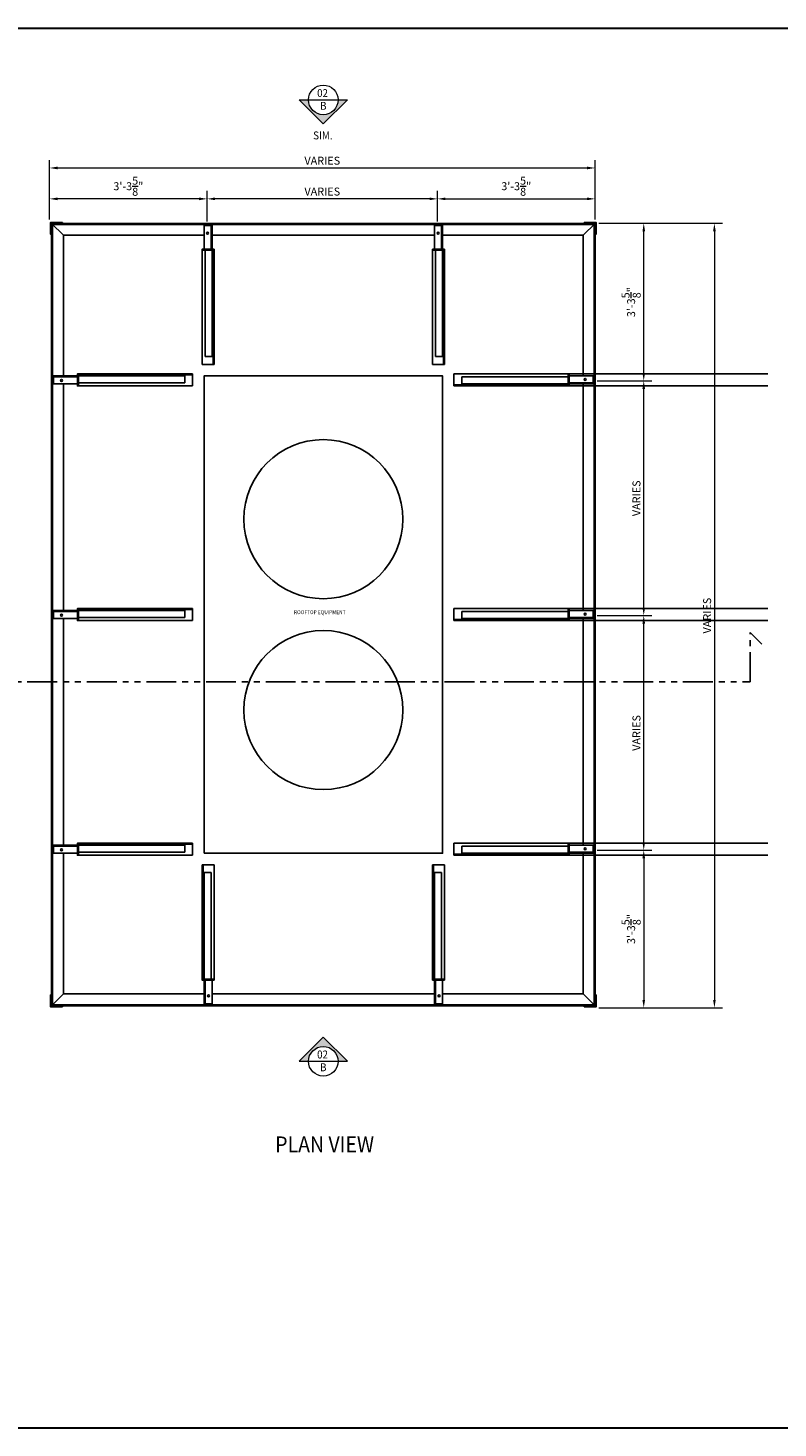
# Model space of a CAD drawing. Units: inches. Extents: x 368354 to 368898, y 218676 to 220033.
# Drawn here: x 368546 to 368735, y 219681 to 220033 of the extents above; entities that cross this region are included whole.
import ezdxf

# ---------------------------------------------------------------- set-up
doc = ezdxf.new("R2010")
doc.units = ezdxf.units.IN
doc.header["$MEASUREMENT"] = 0
doc.linetypes.add('HIDDEN2', pattern=[0.1875, 0.125, -0.0625])
doc.linetypes.add('PHANTOM2', pattern=[1.25, 0.625, -0.125, 0.125, -0.125, 0.125, -0.125])
for name, color, linetype in [('00 WR CUTTING LINE', 9, 'PHANTOM2'), ('00 WR EXISTING 1', 8, 'Continuous'), ('00 WR OBJ 1', 7, 'Continuous'), ('00 WR TEXT', 3, 'Continuous')]:
    doc.layers.add(name, color=color, linetype=linetype)
for name, color, linetype, lineweight in [('00 WR DIM', 3, 'Continuous', 18), ('00 WR HIDDEN', 6, 'HIDDEN2', 20), ('00 WR SHEET', 7, 'Continuous', 30)]:
    doc.layers.add(name, color=color, linetype=linetype, lineweight=lineweight)
doc.styles.add('00 WR TEXT', font='arial.ttf', dxfattribs={"width": 0.9})
doc.dimstyles.new('00 WR STANDARD 016', dxfattribs={"dimscale": 16, "dimtxt": 0.125, "dimasz": 0.125, "dimexe": 0.125, "dimexo": 0.0625, "dimgap": 0.05, "dimtad": 1, "dimdec": 4, "dimzin": 3, "dimdsep": 46, "dimlunit": 4, "dimtxsty": '00 WR TEXT', "dimcen": 0, "dimclrd": 256, "dimclre": 256, "dimclrt": 256, "dimadec": 1, "dimazin": 0, "dimtfac": 1, "dimtdec": 4, "dimtofl": 0, "dimtmove": 0, "dimatfit": 3, "dimfxl": 1, "dimtfill": 1, "dimtolj": 1, "dimtzin": 0, "dimlwd": -1, "dimlwe": -1, "dimarcsym": 0})

# ---------------------------------------------------------------- blocks, each defined once
blk = doc.blocks.new('*D16')
at = {"layer": '00 WR DIM', "linetype": 'Continuous', "transparency": 16777216}
for p, q in [((368688.99, 219885.03), (368702.75, 219885.03)), ((368700.75, 219828.03), (368700.75, 219883.03)), ((368688.99, 219826.03), (368702.75, 219826.03))]:
    blk.add_line(p, q, dxfattribs=at)
at = {"layer": '00 WR DIM', "transparency": 16777216}
for points in [[(368700.42, 219883.03), (368701.09, 219883.03), (368700.75, 219885.03)], [(368700.42, 219828.03), (368701.09, 219828.03), (368700.75, 219826.03)]]:
    blk.add_solid(points, dxfattribs=at)
at = {"layer": 'Defpoints', "color": 0, "transparency": 16777216}
for p in [(368687.99, 219885.03), (368700.75, 219885.03), (368687.99, 219826.03)]:
    blk.add_point(p, dxfattribs=at)
at = {"layer": '00 WR DIM', "transparency": 16777216, "insert": (368698.92, 219855.53), "char_height": 2, "attachment_point": 5, "rotation": 90, "style": '00 WR TEXT', "bg_fill": 3, "box_fill_scale": 1.25, "bg_fill_color": 256, "bg_fill_true_color": 13158600, "bg_fill_transparency": 0}
blk.add_mtext('\\A1;VARIES', dxfattribs=at)
blk = doc.blocks.new('*D17')
at = {"layer": '00 WR DIM', "linetype": 'Continuous', "transparency": 16777216}
for p, q in [((368688.99, 219944.03), (368702.75, 219944.03)), ((368700.75, 219887.03), (368700.75, 219942.03)), ((368688.99, 219885.03), (368702.75, 219885.03))]:
    blk.add_line(p, q, dxfattribs=at)
at = {"layer": '00 WR DIM', "transparency": 16777216}
for points in [[(368700.42, 219942.03), (368701.09, 219942.03), (368700.75, 219944.03)], [(368700.42, 219887.03), (368701.09, 219887.03), (368700.75, 219885.03)]]:
    blk.add_solid(points, dxfattribs=at)
at = {"layer": 'Defpoints', "color": 0, "transparency": 16777216}
for p in [(368687.99, 219944.03), (368700.75, 219944.03), (368687.99, 219885.03)]:
    blk.add_point(p, dxfattribs=at)
at = {"layer": '00 WR DIM', "transparency": 16777216, "insert": (368698.92, 219914.53), "char_height": 2, "attachment_point": 5, "rotation": 90, "style": '00 WR TEXT', "bg_fill": 3, "box_fill_scale": 1.25, "bg_fill_color": 256, "bg_fill_true_color": 13158600, "bg_fill_transparency": 0}
blk.add_mtext('\\A1;VARIES', dxfattribs=at)
blk = doc.blocks.new('*D20')
at = {"layer": '00 WR DIM', "linetype": 'Continuous', "transparency": 16777216}
for p, q in [((368689.49, 219983.66), (368702.75, 219983.66)), ((368700.75, 219946.03), (368700.75, 219981.66)), ((368688.99, 219944.03), (368702.75, 219944.03))]:
    blk.add_line(p, q, dxfattribs=at)
at = {"layer": '00 WR DIM', "transparency": 16777216}
for points in [[(368700.42, 219981.66), (368701.09, 219981.66), (368700.75, 219983.66)], [(368700.42, 219946.03), (368701.09, 219946.03), (368700.75, 219944.03)]]:
    blk.add_solid(points, dxfattribs=at)
at = {"layer": 'Defpoints', "color": 0, "transparency": 16777216}
for p in [(368688.49, 219983.66), (368700.75, 219983.66), (368687.99, 219944.03)]:
    blk.add_point(p, dxfattribs=at)
at = {"layer": '00 WR DIM', "transparency": 16777216, "insert": (368697.58, 219963.84), "char_height": 2, "attachment_point": 5, "rotation": 90, "style": '00 WR TEXT', "bg_fill": 3, "box_fill_scale": 1.25, "bg_fill_color": 256, "bg_fill_true_color": 13158600, "bg_fill_transparency": 0}
blk.add_mtext('\\A1;3\'-3{\\H1x;\\S5/8;}"', dxfattribs=at)
blk = doc.blocks.new('*D12')
at = {"layer": '00 WR DIM', "linetype": 'Continuous', "transparency": 16777216}
for p, q in [((368648.86, 219984.16), (368648.86, 219991.81)), ((368650.86, 219989.81), (368686.49, 219989.81)), ((368688.49, 219984.66), (368688.49, 219991.81))]:
    blk.add_line(p, q, dxfattribs=at)
at = {"layer": '00 WR DIM', "transparency": 16777216}
for points in [[(368650.86, 219990.15), (368650.86, 219989.48), (368648.86, 219989.81)], [(368686.49, 219990.15), (368686.49, 219989.48), (368688.49, 219989.81)]]:
    blk.add_solid(points, dxfattribs=at)
at = {"layer": 'Defpoints', "color": 0, "transparency": 16777216}
for p in [(368688.49, 219989.81), (368648.86, 219983.16), (368688.49, 219983.66)]:
    blk.add_point(p, dxfattribs=at)
at = {"layer": '00 WR DIM', "transparency": 16777216, "insert": (368668.67, 219992.99), "char_height": 2, "attachment_point": 5, "style": '00 WR TEXT', "bg_fill": 3, "box_fill_scale": 1.25, "bg_fill_color": 256, "bg_fill_true_color": 13158600, "bg_fill_transparency": 0}
blk.add_mtext('\\A1;3\'-3{\\H1x;\\S5/8;}"', dxfattribs=at)
blk = doc.blocks.new('*D13')
at = {"layer": '00 WR DIM', "linetype": 'Continuous', "transparency": 16777216}
for p, q in [((368590.86, 219984.16), (368590.86, 219991.81)), ((368646.86, 219989.81), (368592.86, 219989.81)), ((368648.86, 219984.16), (368648.86, 219991.81))]:
    blk.add_line(p, q, dxfattribs=at)
at = {"layer": '00 WR DIM', "transparency": 16777216}
for points in [[(368592.86, 219990.15), (368592.86, 219989.48), (368590.86, 219989.81)], [(368646.86, 219990.15), (368646.86, 219989.48), (368648.86, 219989.81)]]:
    blk.add_solid(points, dxfattribs=at)
at = {"layer": 'Defpoints', "color": 0, "transparency": 16777216}
for p in [(368590.86, 219989.81), (368590.86, 219983.16), (368648.86, 219983.16)]:
    blk.add_point(p, dxfattribs=at)
at = {"layer": '00 WR DIM', "transparency": 16777216, "insert": (368619.86, 219991.65), "char_height": 2, "attachment_point": 5, "style": '00 WR TEXT', "bg_fill": 3, "box_fill_scale": 1.25, "bg_fill_color": 256, "bg_fill_true_color": 13158600, "bg_fill_transparency": 0}
blk.add_mtext('\\A1;VARIES', dxfattribs=at)
blk = doc.blocks.new('*D18')
at = {"layer": '00 WR DIM', "linetype": 'Continuous', "transparency": 16777216}
for p, q in [((368551.24, 219984.66), (368551.24, 219991.81)), ((368588.86, 219989.81), (368553.24, 219989.81)), ((368590.86, 219984.16), (368590.86, 219991.81))]:
    blk.add_line(p, q, dxfattribs=at)
at = {"layer": '00 WR DIM', "transparency": 16777216}
for points in [[(368553.24, 219990.15), (368553.24, 219989.48), (368551.24, 219989.81)], [(368588.86, 219990.15), (368588.86, 219989.48), (368590.86, 219989.81)]]:
    blk.add_solid(points, dxfattribs=at)
at = {"layer": 'Defpoints', "color": 0, "transparency": 16777216}
for p in [(368551.24, 219989.81), (368551.24, 219983.66), (368590.86, 219983.16)]:
    blk.add_point(p, dxfattribs=at)
at = {"layer": '00 WR DIM', "transparency": 16777216, "insert": (368571.05, 219992.99), "char_height": 2, "attachment_point": 5, "style": '00 WR TEXT', "bg_fill": 3, "box_fill_scale": 1.25, "bg_fill_color": 256, "bg_fill_true_color": 13158600, "bg_fill_transparency": 0}
blk.add_mtext('\\A1;3\'-3{\\H1x;\\S5/8;}"', dxfattribs=at)
blk = doc.blocks.new('*D19')
at = {"layer": '00 WR DIM', "linetype": 'Continuous', "transparency": 16777216}
for p, q in [((368688.99, 219826.03), (368702.75, 219826.03)), ((368700.75, 219824.03), (368700.75, 219788.41)), ((368689.49, 219786.41), (368702.75, 219786.41))]:
    blk.add_line(p, q, dxfattribs=at)
at = {"layer": '00 WR DIM', "transparency": 16777216}
for points in [[(368700.42, 219824.03), (368701.09, 219824.03), (368700.75, 219826.03)], [(368700.42, 219788.41), (368701.09, 219788.41), (368700.75, 219786.41)]]:
    blk.add_solid(points, dxfattribs=at)
at = {"layer": 'Defpoints', "color": 0, "transparency": 16777216}
for p in [(368687.99, 219826.03), (368688.49, 219786.41), (368700.75, 219786.41)]:
    blk.add_point(p, dxfattribs=at)
at = {"layer": '00 WR DIM', "transparency": 16777216, "insert": (368697.58, 219806.22), "char_height": 2, "attachment_point": 5, "rotation": 90, "style": '00 WR TEXT', "bg_fill": 3, "box_fill_scale": 1.25, "bg_fill_color": 256, "bg_fill_true_color": 13158600, "bg_fill_transparency": 0}
blk.add_mtext('\\A1;3\'-3{\\H1x;\\S5/8;}"', dxfattribs=at)
blk = doc.blocks.new('*D14')
at = {"layer": '00 WR DIM', "linetype": 'Continuous', "transparency": 16777216}
for p, q in [((368551.24, 219984.66), (368551.24, 219999.58)), ((368553.24, 219997.58), (368686.49, 219997.58)), ((368688.49, 219984.66), (368688.49, 219999.58))]:
    blk.add_line(p, q, dxfattribs=at)
at = {"layer": '00 WR DIM', "transparency": 16777216}
for points in [[(368553.24, 219997.91), (368553.24, 219997.24), (368551.24, 219997.58)], [(368686.49, 219997.91), (368686.49, 219997.24), (368688.49, 219997.58)]]:
    blk.add_solid(points, dxfattribs=at)
at = {"layer": 'Defpoints', "color": 0, "transparency": 16777216}
for p in [(368688.49, 219997.58), (368551.24, 219983.66), (368688.49, 219983.66)]:
    blk.add_point(p, dxfattribs=at)
at = {"layer": '00 WR DIM', "transparency": 16777216, "insert": (368619.86, 219999.41), "char_height": 2, "attachment_point": 5, "style": '00 WR TEXT', "bg_fill": 3, "box_fill_scale": 1.25, "bg_fill_color": 256, "bg_fill_true_color": 13158600, "bg_fill_transparency": 0}
blk.add_mtext('\\A1;VARIES', dxfattribs=at)
blk = doc.blocks.new('*D15')
at = {"layer": '00 WR DIM', "linetype": 'Continuous', "transparency": 16777216}
for p, q in [((368689.49, 219983.66), (368720.53, 219983.66)), ((368718.53, 219981.66), (368718.53, 219788.41)), ((368689.49, 219786.41), (368720.53, 219786.41))]:
    blk.add_line(p, q, dxfattribs=at)
at = {"layer": '00 WR DIM', "transparency": 16777216}
for points in [[(368718.2, 219981.66), (368718.87, 219981.66), (368718.53, 219983.66)], [(368718.2, 219788.41), (368718.87, 219788.41), (368718.53, 219786.41)]]:
    blk.add_solid(points, dxfattribs=at)
at = {"layer": 'Defpoints', "color": 0, "transparency": 16777216}
for p in [(368688.49, 219983.66), (368688.49, 219786.41), (368718.53, 219786.41)]:
    blk.add_point(p, dxfattribs=at)
at = {"layer": '00 WR DIM', "transparency": 16777216, "insert": (368716.7, 219885.03), "char_height": 2, "attachment_point": 5, "rotation": 90, "style": '00 WR TEXT', "bg_fill": 3, "box_fill_scale": 1.25, "bg_fill_color": 256, "bg_fill_true_color": 13158600, "bg_fill_transparency": 0}
blk.add_mtext('\\A1;VARIES', dxfattribs=at)

msp = doc.modelspace()

# ---------------------------------------------------------------- hatches: boundary and pattern name
at = {"layer": '00 WR OBJ 1'}
h = msp.add_hatch(color=256, dxfattribs=at)
h.dxf.hatch_style = 1
h.paths.add_polyline_path([(368623.83815, 220014.70443), (368626.17148, 220014.70443), (368620.11118, 220008.64413), (368614.05087, 220014.70443), (368616.38421, 220014.70443, 1)])
h = msp.add_hatch(color=256, dxfattribs=at)
h.dxf.hatch_style = 1
h.paths.add_polyline_path([(368623.83815, 219772.96451), (368626.17148, 219772.96451), (368620.11118, 219779.02481), (368614.05087, 219772.96451), (368616.38421, 219772.96451, -1)])

# ---------------------------------------------------------------- linework, layer by layer
at = {"layer": '00 WR DIM'}
for points in [[(368626.17148, 220014.70443), (368620.11118, 220008.64413), (368614.05087, 220014.70443), (368626.17148, 220014.70443)], [(368626.17148, 219772.96451), (368620.11118, 219779.02481), (368614.05087, 219772.96451), (368626.17148, 219772.96451)]]:
    msp.add_lwpolyline(points, dxfattribs=at)
for centre in [(368620.11118, 220014.70443), (368620.11118, 219772.96451)]:
    msp.add_circle(centre, 3.72697, dxfattribs=at)
at = {"layer": '00 WR EXISTING 1', "ltscale": 4}
msp.add_lwpolyline([(368590.11118, 219825.28003), (368590.11118, 219945.28003), (368650.11118, 219945.28003), (368650.11118, 219825.28003)], close=True, dxfattribs=at)
for centre in [(368620.11118, 219909.28003), (368620.11118, 219861.28003)]:
    msp.add_circle(centre, 20, dxfattribs=at)
at = {"layer": '00 WR HIDDEN', "ltscale": 4}
for p, q in [((368590.73618, 219983.15503), (368590.73618, 219983.40503)), ((368591.23618, 219983.15503), (368591.23618, 219983.40503)), ((368648.73618, 219983.15503), (368648.73618, 219983.40503)), ((368649.23618, 219983.15503), (368649.23618, 219983.40503)), ((368552.23618, 219944.40503), (368551.98618, 219944.40503)), ((368552.23618, 219943.90503), (368551.98618, 219943.90503)), ((368687.98618, 219944.65503), (368688.23618, 219944.65503)), ((368687.98618, 219944.15503), (368688.23618, 219944.15503)), ((368552.23618, 219885.40503), (368551.98618, 219885.40503)), ((368552.23618, 219884.90503), (368551.98618, 219884.90503)), ((368687.98618, 219885.65503), (368688.23618, 219885.65503)), ((368687.98618, 219885.15503), (368688.23618, 219885.15503)), ((368552.23618, 219826.40503), (368551.98618, 219826.40503)), ((368552.23618, 219825.90503), (368551.98618, 219825.90503)), ((368687.98618, 219826.65503), (368688.23618, 219826.65503)), ((368687.98618, 219826.15503), (368688.23618, 219826.15503)), ((368590.98618, 219787.40503), (368590.98618, 219787.15503)), ((368591.48618, 219787.40503), (368591.48618, 219787.15503)), ((368648.98618, 219787.40503), (368648.98618, 219787.15503)), ((368649.48618, 219787.40503), (368649.48618, 219787.15503))]:
    msp.add_line(p, q, dxfattribs=at)
at = {"layer": '00 WR OBJ 1', "ltscale": 4}
for p, q in [((368590.11118, 219983.40503), (368592.11118, 219983.40503)), ((368590.11118, 219983.40503), (368590.11118, 219977.15503)), ((368590.11118, 219983.15503), (368591.86118, 219983.15503)), ((368591.86118, 219983.40503), (368591.86118, 219977.15503)), ((368592.11118, 219977.15503), (368592.11118, 219983.40503)), ((368648.11118, 219983.40503), (368650.11118, 219983.40503)), ((368648.11118, 219983.40503), (368648.11118, 219977.15503)), ((368648.11118, 219983.15503), (368649.86118, 219983.15503)), ((368649.86118, 219983.40503), (368649.86118, 219977.15503)), ((368650.11118, 219977.15503), (368650.11118, 219983.40503)), ((368589.61118, 219976.90503), (368589.61118, 219948.15503)), ((368590.36118, 219976.90503), (368590.36118, 219950.15503)), ((368592.11118, 219976.90503), (368592.11118, 219950.15503)), ((368647.61118, 219976.90503), (368647.61118, 219948.15503)), ((368648.36118, 219976.90503), (368648.36118, 219950.15503)), ((368650.11118, 219976.90503), (368650.11118, 219950.15503)), ((368592.36118, 219974.15503), (368592.36118, 219948.15503)), ((368592.61118, 219974.15503), (368592.61118, 219948.15503)), ((368650.36118, 219974.15503), (368650.36118, 219948.15503)), ((368650.61118, 219974.15503), (368650.61118, 219948.15503)), ((368589.61118, 219948.15503), (368592.61118, 219948.15503)), ((368590.36118, 219950.15503), (368592.36118, 219950.15503)), ((368647.61118, 219948.15503), (368650.61118, 219948.15503)), ((368648.36118, 219950.15503), (368650.36118, 219950.15503)), ((368558.23618, 219945.28003), (368551.98618, 219945.28003)), ((368551.98618, 219943.28003), (368551.98618, 219945.28003)), ((368551.98618, 219945.03003), (368558.23618, 219945.03003)), ((368552.23618, 219943.28003), (368552.23618, 219945.03003)), ((368558.48618, 219945.28003), (368585.23618, 219945.28003)), ((368561.23618, 219945.78003), (368587.23618, 219945.78003)), ((368561.23618, 219945.53003), (368587.23618, 219945.53003)), ((368585.23618, 219943.53003), (368585.23618, 219945.53003)), ((368587.23618, 219942.78003), (368587.23618, 219945.78003)), ((368652.98618, 219945.78003), (368652.98618, 219942.78003)), ((368681.73618, 219945.78003), (368652.98618, 219945.78003)), ((368654.98618, 219945.03003), (368654.98618, 219943.03003)), ((368681.73618, 219945.03003), (368654.98618, 219945.03003)), ((368688.23618, 219945.28003), (368681.98618, 219945.28003)), ((368687.98618, 219945.28003), (368687.98618, 219943.53003)), ((368688.23618, 219945.28003), (368688.23618, 219943.28003)), ((368551.98618, 219943.28003), (368558.23618, 219943.28003)), ((368558.48618, 219943.53003), (368585.23618, 219943.53003)), ((368558.48618, 219942.78003), (368587.23618, 219942.78003)), ((368678.98618, 219943.03003), (368652.98618, 219943.03003)), ((368678.98618, 219942.78003), (368652.98618, 219942.78003)), ((368681.73618, 219943.28003), (368654.98618, 219943.28003)), ((368688.23618, 219943.53003), (368681.98618, 219943.53003)), ((368681.98618, 219943.28003), (368688.23618, 219943.28003)), ((368558.23618, 219886.28003), (368551.98618, 219886.28003)), ((368551.98618, 219884.28003), (368551.98618, 219886.28003)), ((368551.98618, 219886.03003), (368558.23618, 219886.03003)), ((368551.98618, 219884.28003), (368558.23618, 219884.28003)), ((368552.23618, 219884.28003), (368552.23618, 219886.03003)), ((368558.48618, 219886.28003), (368585.23618, 219886.28003)), ((368558.48618, 219884.53003), (368585.23618, 219884.53003)), ((368561.23618, 219886.78003), (368587.23618, 219886.78003)), ((368561.23618, 219886.53003), (368587.23618, 219886.53003)), ((368585.23618, 219884.53003), (368585.23618, 219886.53003)), ((368587.23618, 219883.78003), (368587.23618, 219886.78003)), ((368652.98618, 219886.78003), (368652.98618, 219883.78003)), ((368681.73618, 219886.78003), (368652.98618, 219886.78003)), ((368678.98618, 219884.03003), (368652.98618, 219884.03003)), ((368654.98618, 219886.03003), (368654.98618, 219884.03003)), ((368681.73618, 219886.03003), (368654.98618, 219886.03003)), ((368681.73618, 219884.28003), (368654.98618, 219884.28003)), ((368688.23618, 219886.28003), (368681.98618, 219886.28003)), ((368688.23618, 219884.53003), (368681.98618, 219884.53003)), ((368681.98618, 219884.28003), (368688.23618, 219884.28003)), ((368687.98618, 219886.28003), (368687.98618, 219884.53003)), ((368688.23618, 219886.28003), (368688.23618, 219884.28003)), ((368558.48618, 219883.78003), (368587.23618, 219883.78003)), ((368678.98618, 219883.78003), (368652.98618, 219883.78003)), ((368561.23618, 219827.78003), (368587.23618, 219827.78003)), ((368561.23618, 219827.53003), (368587.23618, 219827.53003)), ((368585.23618, 219825.53003), (368585.23618, 219827.53003)), ((368587.23618, 219824.78003), (368587.23618, 219827.78003)), ((368652.98618, 219827.78003), (368652.98618, 219824.78003)), ((368681.73618, 219827.78003), (368652.98618, 219827.78003)), ((368558.23618, 219827.28003), (368551.98618, 219827.28003)), ((368551.98618, 219825.28003), (368551.98618, 219827.28003)), ((368551.98618, 219827.03003), (368558.23618, 219827.03003)), ((368551.98618, 219825.28003), (368558.23618, 219825.28003)), ((368552.23618, 219825.28003), (368552.23618, 219827.03003)), ((368558.48618, 219827.28003), (368585.23618, 219827.28003)), ((368558.48618, 219825.53003), (368585.23618, 219825.53003)), ((368558.48618, 219824.78003), (368587.23618, 219824.78003)), ((368678.98618, 219825.03003), (368652.98618, 219825.03003)), ((368678.98618, 219824.78003), (368652.98618, 219824.78003)), ((368654.98618, 219827.03003), (368654.98618, 219825.03003)), ((368681.73618, 219827.03003), (368654.98618, 219827.03003)), ((368681.73618, 219825.28003), (368654.98618, 219825.28003)), ((368688.23618, 219827.28003), (368681.98618, 219827.28003)), ((368688.23618, 219825.53003), (368681.98618, 219825.53003)), ((368681.98618, 219825.28003), (368688.23618, 219825.28003)), ((368687.98618, 219827.28003), (368687.98618, 219825.53003)), ((368688.23618, 219827.28003), (368688.23618, 219825.28003)), ((368592.61118, 219822.40503), (368589.61118, 219822.40503)), ((368589.61118, 219796.40503), (368589.61118, 219822.40503)), ((368589.86118, 219796.40503), (368589.86118, 219822.40503)), ((368592.61118, 219793.65503), (368592.61118, 219822.40503)), ((368650.61118, 219822.40503), (368647.61118, 219822.40503)), ((368647.61118, 219796.40503), (368647.61118, 219822.40503)), ((368647.86118, 219796.40503), (368647.86118, 219822.40503)), ((368650.61118, 219793.65503), (368650.61118, 219822.40503)), ((368591.86118, 219820.40503), (368589.86118, 219820.40503)), ((368590.11118, 219793.65503), (368590.11118, 219820.40503)), ((368591.86118, 219793.65503), (368591.86118, 219820.40503)), ((368649.86118, 219820.40503), (368647.86118, 219820.40503)), ((368648.11118, 219793.65503), (368648.11118, 219820.40503)), ((368649.86118, 219793.65503), (368649.86118, 219820.40503)), ((368590.11118, 219793.40503), (368590.11118, 219787.15503)), ((368590.36118, 219787.15503), (368590.36118, 219793.40503)), ((368592.11118, 219787.15503), (368592.11118, 219793.40503)), ((368648.11118, 219793.40503), (368648.11118, 219787.15503)), ((368648.36118, 219787.15503), (368648.36118, 219793.40503)), ((368650.11118, 219787.15503), (368650.11118, 219793.40503)), ((368592.11118, 219787.15503), (368590.11118, 219787.15503)), ((368592.11118, 219787.40503), (368590.36118, 219787.40503)), ((368650.11118, 219787.15503), (368648.11118, 219787.15503)), ((368650.11118, 219787.40503), (368648.36118, 219787.40503))]:
    msp.add_line(p, q, dxfattribs=at)
at = {"layer": '00 WR OBJ 1'}
msp.add_line((368551.73618, 219786.90503), (368554.73618, 219789.90503), dxfattribs=at)
at = {"layer": '00 WR OBJ 1', "ltscale": 4}
for points in [[(368554.48618, 219983.90503), (368551.48618, 219983.90503), (368551.48618, 219980.90503), (368551.73618, 219980.90503), (368551.73618, 219983.65503), (368554.48618, 219983.65503)], [(368688.48618, 219983.65503), (368551.73618, 219983.65503), (368551.73618, 219786.90503), (368688.48618, 219786.90503)], [(368688.23618, 219983.40503), (368551.98618, 219983.40503), (368551.98618, 219787.15503), (368688.23618, 219787.15503)], [(368592.61118, 219974.15503), (368592.61118, 219977.15503), (368589.61118, 219977.15503), (368589.61118, 219976.90503), (368592.36118, 219976.90503), (368592.36118, 219974.15503)], [(368650.61118, 219974.15503), (368650.61118, 219977.15503), (368647.61118, 219977.15503), (368647.61118, 219976.90503), (368650.36118, 219976.90503), (368650.36118, 219974.15503)], [(368561.23618, 219945.78003), (368558.23618, 219945.78003), (368558.23618, 219942.78003), (368558.48618, 219942.78003), (368558.48618, 219945.53003), (368561.23618, 219945.53003)], [(368678.98618, 219942.78003), (368681.98618, 219942.78003), (368681.98618, 219945.78003), (368681.73618, 219945.78003), (368681.73618, 219943.03003), (368678.98618, 219943.03003)], [(368561.23618, 219886.78003), (368558.23618, 219886.78003), (368558.23618, 219883.78003), (368558.48618, 219883.78003), (368558.48618, 219886.53003), (368561.23618, 219886.53003)], [(368678.98618, 219883.78003), (368681.98618, 219883.78003), (368681.98618, 219886.78003), (368681.73618, 219886.78003), (368681.73618, 219884.03003), (368678.98618, 219884.03003)], [(368561.23618, 219827.78003), (368558.23618, 219827.78003), (368558.23618, 219824.78003), (368558.48618, 219824.78003), (368558.48618, 219827.53003), (368561.23618, 219827.53003)], [(368678.98618, 219824.78003), (368681.98618, 219824.78003), (368681.98618, 219827.78003), (368681.73618, 219827.78003), (368681.73618, 219825.03003), (368678.98618, 219825.03003)], [(368589.61118, 219796.40503), (368589.61118, 219793.40503), (368592.61118, 219793.40503), (368592.61118, 219793.65503), (368589.86118, 219793.65503), (368589.86118, 219796.40503)], [(368647.61118, 219796.40503), (368647.61118, 219793.40503), (368650.61118, 219793.40503), (368650.61118, 219793.65503), (368647.86118, 219793.65503), (368647.86118, 219796.40503)], [(368554.48618, 219786.65503), (368551.48618, 219786.65503), (368551.48618, 219789.65503), (368551.73618, 219789.65503), (368551.73618, 219786.90503), (368554.48618, 219786.90503)], [(368685.73618, 219786.65503), (368688.73618, 219786.65503), (368688.73618, 219789.65503), (368688.48618, 219789.65503), (368688.48618, 219786.90503), (368685.73618, 219786.90503)]]:
    msp.add_lwpolyline(points, close=True, dxfattribs=at)
for points in [[(368590.11118, 219980.65503), (368554.73618, 219980.65503), (368554.73618, 219945.28003)], [(368648.11118, 219980.65503), (368592.11118, 219980.65503)], [(368685.48618, 219945.28003), (368685.48618, 219980.65503), (368650.11118, 219980.65503)], [(368554.73618, 219943.28003), (368554.73618, 219886.28003)], [(368685.48618, 219886.28003), (368685.48618, 219943.28003)], [(368554.73618, 219884.28003), (368554.73618, 219827.28003)], [(368685.48618, 219827.28003), (368685.48618, 219884.28003)], [(368554.73618, 219825.28003), (368554.73618, 219789.90503), (368590.11118, 219789.90503)], [(368650.11118, 219789.90503), (368685.48618, 219789.90503), (368685.48618, 219825.28003)], [(368592.11118, 219789.90503), (368648.11118, 219789.90503)]]:
    msp.add_lwpolyline(points, dxfattribs=at)
for centre in [(368590.98618, 219981.15503), (368648.98618, 219981.15503), (368554.23618, 219944.15503), (368685.98618, 219944.40503), (368554.23618, 219885.15503), (368685.98618, 219885.40503), (368554.23618, 219826.15503), (368685.98618, 219826.40503), (368591.23618, 219789.40503), (368649.23618, 219789.40503)]:
    msp.add_circle(centre, 0.25, dxfattribs=at)
at = {"layer": '00 WR SHEET', "color": 7}
msp.add_lwpolyline([(368354.04052, 219680.77105), (368354.04052, 220032.77105), (368898.04052, 220032.77105), (368898.04052, 219680.77105)], close=True, dxfattribs=at)

# ---------------------------------------------------------------- texts
at = {"layer": '00 WR DIM', "style": '00 WR TEXT', "width": 0.9}
for s, p in [('02', (368618.55909, 220015.41951)), ('B', (368619.31762, 220012.20669)), ('SIM.', (368617.57134, 220004.75983)), ('02', (368618.55909, 219773.6796)), ('B', (368619.31762, 219770.46677))]:
    msp.add_text(s, height=2, dxfattribs=at).set_placement(p)
at = {"layer": '00 WR TEXT', "style": '00 WR TEXT', "width": 0.9}
for s, height, p in [('ROOFTOP EQUIPMENT', 1, (368612.74035, 219885.38251)), ('%%UPLAN VIEW', 4, (368608.00253, 219750.07693))]:
    msp.add_text(s, height=height, dxfattribs=at).set_placement(p)

# ---------------------------------------------------------------- next in the draw order: dimensions: what is measured, and where the dimension line sits
at = {"layer": '00 WR DIM'}
dim = msp.add_linear_dim(base=(368700.75325, 219885.03003), p1=(368687.98618, 219826.03003), p2=(368687.98618, 219885.03003), angle=90, text='VARIES', dimstyle='00 WR STANDARD 016', dxfattribs=at)
dim.commit()
dim.dimension.update_dxf_attribs({"geometry": '*D16', "text_midpoint": (368698.91914, 219855.53003)})

# ---------------------------------------------------------------- next in the draw order: dimensions: what is measured, and where the dimension line sits
dim = msp.add_linear_dim(base=(368700.75325, 219944.03003), p1=(368687.98618, 219885.03003), p2=(368687.98618, 219944.03003), angle=90, text='VARIES', dimstyle='00 WR STANDARD 016', dxfattribs=at)
dim.commit()
dim.dimension.update_dxf_attribs({"geometry": '*D17', "text_midpoint": (368698.91914, 219914.53003)})
dim = msp.add_linear_dim(base=(368700.75325, 219786.40503), p1=(368687.98618, 219826.03003), p2=(368688.48618, 219786.40503), angle=90, dimstyle='00 WR STANDARD 016', dxfattribs=at)
dim.commit()
dim.dimension.update_dxf_attribs({"geometry": '*D19', "text_midpoint": (368697.57762, 219806.21753)})

# ---------------------------------------------------------------- next in the draw order: dimensions: what is measured, and where the dimension line sits
dim = msp.add_linear_dim(base=(368700.75325, 219983.65503), p1=(368687.98618, 219944.03003), p2=(368688.48618, 219983.65503), angle=90, dimstyle='00 WR STANDARD 016', dxfattribs=at)
dim.commit()
dim.dimension.update_dxf_attribs({"geometry": '*D20', "text_midpoint": (368697.57762, 219963.84253)})

# ---------------------------------------------------------------- next in the draw order: dimensions: what is measured, and where the dimension line sits
dim = msp.add_linear_dim(base=(368688.48618, 219989.81363), p1=(368648.86118, 219983.15503), p2=(368688.48618, 219983.65503), dimstyle='00 WR STANDARD 016', dxfattribs=at)
dim.commit()
dim.dimension.update_dxf_attribs({"geometry": '*D12', "text_midpoint": (368668.67368, 219992.98926)})

# ---------------------------------------------------------------- next in the draw order: dimensions: what is measured, and where the dimension line sits
dim = msp.add_linear_dim(base=(368590.86118, 219989.81363), p1=(368648.86118, 219983.15503), p2=(368590.86118, 219983.15503), text='VARIES', dimstyle='00 WR STANDARD 016', dxfattribs=at)
dim.commit()
dim.dimension.update_dxf_attribs({"geometry": '*D13', "text_midpoint": (368619.86118, 219991.64774)})

# ---------------------------------------------------------------- next in the draw order: dimensions: what is measured, and where the dimension line sits
dim = msp.add_linear_dim(base=(368551.23618, 219989.81363), p1=(368590.86118, 219983.15503), p2=(368551.23618, 219983.65503), dimstyle='00 WR STANDARD 016', dxfattribs=at)
dim.commit()
dim.dimension.update_dxf_attribs({"geometry": '*D18', "text_midpoint": (368571.04868, 219992.98926)})

# ---------------------------------------------------------------- next in the draw order: dimensions: what is measured, and where the dimension line sits
dim = msp.add_linear_dim(base=(368688.48618, 219997.5776), p1=(368551.23618, 219983.65503), p2=(368688.48618, 219983.65503), text='VARIES', dimstyle='00 WR STANDARD 016', dxfattribs=at)
dim.commit()
dim.dimension.update_dxf_attribs({"geometry": '*D14', "text_midpoint": (368619.86118, 219999.41171)})

# ---------------------------------------------------------------- next in the draw order: linework, layer by layer
at = {"layer": '00 WR OBJ 1'}
msp.add_line((368551.73618, 219983.65503), (368554.73618, 219980.65503), dxfattribs=at)

# ---------------------------------------------------------------- next in the draw order: dimensions: what is measured, and where the dimension line sits
at = {"layer": '00 WR DIM'}
dim = msp.add_linear_dim(base=(368718.5328, 219786.40503), p1=(368688.48618, 219983.65503), p2=(368688.48618, 219786.40503), angle=90, text='VARIES', dimstyle='00 WR STANDARD 016', dxfattribs=at)
dim.commit()
dim.dimension.update_dxf_attribs({"geometry": '*D15', "text_midpoint": (368716.6987, 219885.03003)})

# ---------------------------------------------------------------- next in the draw order: linework, layer by layer
at = {"layer": '00 WR CUTTING LINE', "ltscale": 12}
msp.add_lwpolyline([(368530.6261, 219868.35755), (368727.5624, 219868.35755), (368727.5624, 219880.78568), (368730.49879, 219877.84929)], dxfattribs=at)
at = {"layer": '00 WR OBJ 1'}
for p, q in [((368688.48618, 219983.65503), (368685.48618, 219980.65503)), ((368681.98618, 219945.78003), (368731.98618, 219945.78003)), ((368681.98618, 219942.78003), (368731.98618, 219942.78003)), ((368681.98618, 219886.78003), (368731.98618, 219886.78003)), ((368681.98618, 219883.78003), (368731.98618, 219883.78003)), ((368681.98618, 219827.78003), (368731.98618, 219827.78003)), ((368681.98618, 219824.78003), (368731.98618, 219824.78003)), ((368688.48618, 219786.90503), (368685.48618, 219789.90503))]:
    msp.add_line(p, q, dxfattribs=at)
at = {"layer": '00 WR OBJ 1', "ltscale": 4}
msp.add_lwpolyline([(368685.73618, 219983.90503), (368688.73618, 219983.90503), (368688.73618, 219980.90503), (368688.48618, 219980.90503), (368688.48618, 219983.65503), (368685.73618, 219983.65503)], close=True, dxfattribs=at)

doc.saveas('drawing.dxf')
